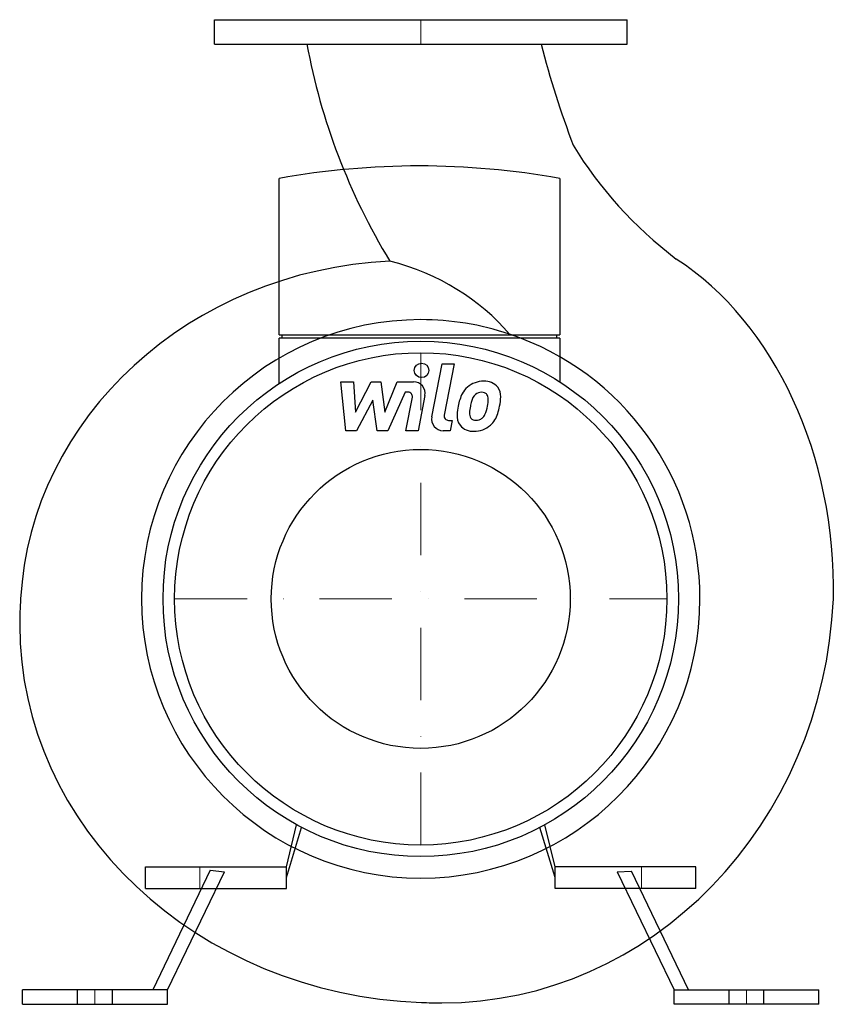
# Model space of a CAD drawing. Extents: x -277 to 287, y 0 to 680.
import ezdxf

# ---------------------------------------------------------------- set-up
doc = ezdxf.new("R2010")
doc.units = 0
doc.header["$LTSCALE"] = 100
doc.header["$MEASUREMENT"] = 0
doc.linetypes.add('DASHDOT', pattern=[1, 0.5, -0.25, 0, -0.25])
doc.layers.get('0').update_dxf_attribs({"color": 124})
doc.layers.add('CP_AXIS', color=143, linetype='DASHDOT', lineweight=18)
doc.layers.add('CP_DETAL', color=33, linetype='Continuous')
doc.layers.add('cp_hidde', color=203, linetype='Continuous')

msp = doc.modelspace()

# ---------------------------------------------------------------- linework, layer by layer
at = {"extrusion": (0, 1, 0)}
for p, q in [((-142.5, 680), (142.5, 680)), ((-142.5, 663.11), (-142.5, 680)), ((142.5, 663.11), (142.5, 680)), ((-142.5, 663.11), (142.5, 663.11)), ((-97.9, 462.32), (-97.9, 570.36)), ((-97.9, 462.32), (95.95, 462.32)), ((95.95, 460.01), (-97.9, 460.01)), ((-97.9, 428.66), (-97.9, 460.01)), ((-95.86, 462.32), (-95.86, 460.01)), ((93.91, 460.01), (93.91, 462.32)), ((95.95, 460.01), (95.95, 429.92)), ((-190, 95), (-92.83, 95)), ((-190, 80), (-190, 95)), ((-92.83, 80), (-92.83, 95)), ((190, 95), (92.83, 95)), ((92.83, 80), (92.83, 95)), ((190, 80), (190, 95)), ((-190, 80), (-92.83, 80)), ((190, 80), (92.83, 80)), ((-275, 0), (-275, 10)), ((-175, 10), (-275, 10)), ((-237, 0), (-237, 10)), ((-213, 0), (-213, 10)), ((-175, 0), (-175, 10)), ((175, 0), (175, 10)), ((175, 10), (275, 10)), ((213, 0), (213, 10)), ((237, 0), (237, 10)), ((275, 0), (275, 10)), ((-275, 0), (-175, 0)), ((275, 0), (175, 0))]:
    msp.add_line(p, q, dxfattribs=at)
for p, q in [((95.95, 570.36), (95.95, 462.32)), ((-92.83, 95), (-85.72, 124)), ((92.83, 95), (85.72, 124)), ((-92.83, 87.5), (-82.35, 122.19)), ((92.83, 87.5), (82.35, 122.19)), ((-145.38, 92.69), (-185, 10)), ((-175, 10), (-135.55, 91.46)), ((-145.38, 92.69), (-135.55, 91.46)), ((135.55, 91.46), (145.63, 91.98)), ((135.55, 91.46), (175, 10)), ((185, 10), (145.63, 91.98))]:
    msp.add_line(p, q)
for radius in [178, 170]:
    msp.add_circle((0, 280), radius)
for start, end in [(90, 180), (71.49243, 90), (0, 71.49243), (180, 270), (270, 0)]:
    msp.add_arc((0, 280), 192.85, start, end)
for centre, major_axis, ratio, start_param, end_param in [((459.07, 739.09), (-544.51, 0), 0.881085, 0.159046, 0.490081), ((864.53, 838.38), (-804.06, 0), 0.926049, 0.237619, 0.335412), ((395.65, 719.26), (-326.31, 0), 0.846229, 0.473697, 0.834252), ((-0.97, -118.97), (0, 697.97), 0.885174, 0, 0.157534), ((-0.97, -118.97), (0, 697.97), 0.885174, -0.157534, 0), ((-6.67, 267.66), (-270.01, 0), 0.910984, -1.516388, -0.050183), ((-68.56, 388.44), (-157.72, 0), 0.829492, -2.536884, -1.874757), ((88.15, 286.73), (0, 255.06), 0.772055, 4.685999, 5.818147), ((47.37, 262.32), (-324.37, 0), 0.851822, -0.064017, 0), ((14.63, 294.37), (0, 293.37), 0.922711, 3.141593, 4.663379), ((12.3, 262.32), (-289.3, 0), 0.903088, 0, 1.529948), ((14.63, 264.18), (-309.22, 0), 0.851096, 1.52506, 1.570796)]:
    msp.add_ellipse(centre, major_axis=major_axis, ratio=ratio, start_param=start_param, end_param=end_param)
at = {"layer": 'CP_AXIS'}
for p, q in [((0, 680), (0, 663.11)), ((0, 110), (0, 450)), ((-170, 280), (170, 280)), ((-152.5, 80), (-152.5, 95)), ((152.5, 80), (152.5, 95)), ((-225, 0), (-225, 10)), ((225, 0), (225, 10))]:
    msp.add_line(p, q, dxfattribs=at)
at = {"layer": 'CP_DETAL'}
for p, q in [((7.59, 405.68), (14.7, 442.28)), ((14.7, 442.28), (23.11, 442.28)), ((23.11, 442.28), (16.23, 406.86)), ((-55.21, 429.91), (-46.53, 429.91)), ((-51.66, 396.16), (-55.21, 429.91)), ((-46.53, 429.91), (-45.14, 409.05)), ((-45.14, 409.05), (-34.22, 429.91)), ((-34.22, 429.91), (-27.64, 429.91)), ((-27.64, 429.91), (-24.77, 409.05)), ((-24.77, 409.05), (-16.34, 429.91)), ((-16.34, 429.91), (-5.02, 429.93)), ((-10.71, 422.79), (-22.83, 396.16)), ((-8.74, 422.79), (-10.71, 422.79)), ((-33.13, 417.34), (-44.3, 396.16)), ((-30.19, 396.16), (-33.13, 417.34)), ((-10.23, 396.14), (-5.79, 419.22)), ((2.85, 420.42), (-1.81, 396.14)), ((19.18, 403.28), (21.75, 403.28)), ((21.75, 403.28), (20.37, 396.16)), ((-44.3, 396.16), (-51.66, 396.16)), ((-22.83, 396.16), (-30.19, 396.16)), ((-1.81, 396.14), (-10.23, 396.14)), ((20.37, 396.16), (15.44, 396.16))]:
    msp.add_line(p, q, dxfattribs=at)
msp.add_circle((0.56, 437.83), 5, dxfattribs=at)
for centre, radius, start, end in [((-5.01, 421.93), 8, 349.14628, 90.1097), ((43.28, 413.55), 16.75, 89.32867, 131.19838), ((44.25, 418.7), 11.62, 39.86254, 93.78775), ((-8.74, 419.79), 3, 349.12824, 90.03612), ((55.09, 408.48), 29.56, 153.11154, 171.0742), ((42.46, 414.19), 15.73, 130.4936, 150.86472), ((41.87, 416.52), 6.2, 88.6944, 130.59674), ((42.13, 417.06), 5.66, 69.364, 91.28334), ((42.77, 418.89), 3.72, 38.89188, 68.62272), ((44.99, 420.01), 10.22, 357.21753, 36.91765), ((79.35, 404.46), 45.86, 165.01044, 169.18658), ((43.94, 414.52), 9.07, 132.32247, 168.54459), ((41.59, 418.27), 5.04, 358.4755, 35.93303), ((14.5, 418.99), 32.14, 349.37609, 358.47941), ((21.26, 420.25), 33.95, 347.78458, 358.75865), ((65.12, 404.96), 40.06, 168.33329, 176.52588), ((38.93, 407.91), 5.28, 173.0647, 215.67225), ((62.73, 406.94), 29.08, 167.85106, 176.83157), ((21.07, 417.45), 25.4, 336.53024, 350.06328), ((5.73, 422.39), 49.6, 343.06336, 349.16054), ((15.44, 404.16), 8, 169.00415, 270), ((19.18, 406.28), 3, 169.00415, 270), ((35.55, 406.19), 10.48, 173.44296, 216.79019), ((37.89, 407.58), 4.25, 220.25404, 274.7357), ((37.16, 418.2), 14.89, 274.18455, 282.23013), ((38.47, 409.57), 6.2, 287.23719, 310.2783), ((37.47, 410.57), 7.61, 311.13806, 334.81622), ((37.1, 412.54), 16.72, 311.00226, 344.05833), ((35.93, 407.06), 11.32, 219.11758, 274.24105), ((36.87, 412.96), 17.19, 269.67378, 310.63898)]:
    msp.add_arc(centre, radius, start, end, dxfattribs=at)
at = {"layer": 'cp_hidde'}
msp.add_circle((0, 280), 103.25, dxfattribs=at)

doc.saveas('drawing.dxf')
